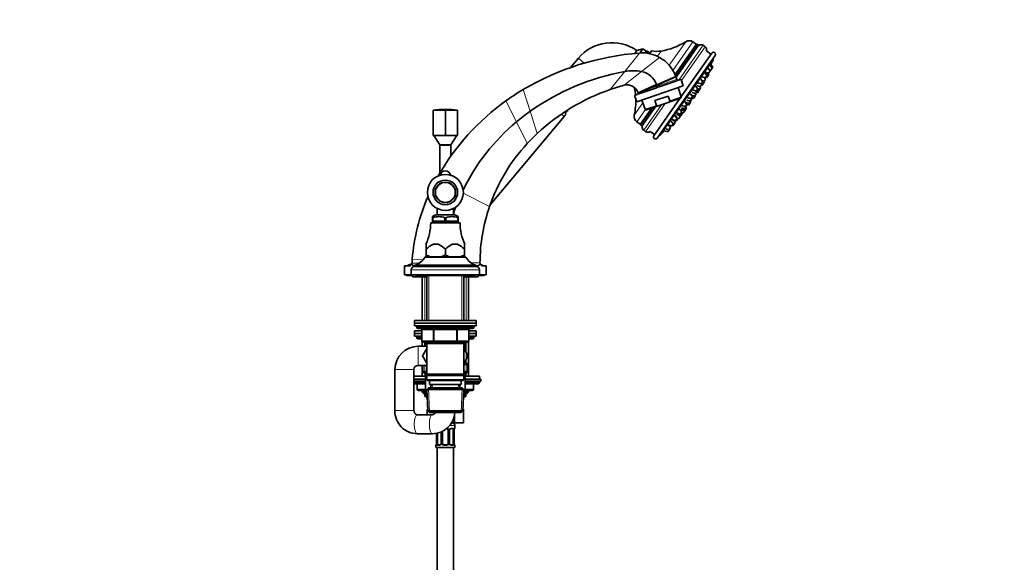
# Model space of a CAD drawing. Units: millimetres. Extents: x 0 to 2394, y 0 to 2721.
# Drawn here: x 1672 to 2394, y 1583 to 1981 of the extents above; entities that cross this region are included whole.
import ezdxf
from ezdxf import colors
from ezdxf.entities.mleader import LeaderData, LeaderLine
from ezdxf.math import Vec2, Vec3

# ---------------------------------------------------------------- set-up
doc = ezdxf.new("R2010")
doc.units = ezdxf.units.MM
doc.layers.add('DV4_Défaut', color=7, linetype='Continuous')
doc.layers.add('Défaut', color=7, linetype='Continuous')

# ---------------------------------------------------------------- blocks, each defined once
blk = doc.blocks.new('_DOT')
at = {"color": 0}
blk.add_line((0, 0), (-1, 0), dxfattribs=at)
at = {"color": 0, "const_width": 0.333}
blk.add_lwpolyline([(-0.1665, 0, 1), (0.1665, 0, 1)], format="xyb", close=True, dxfattribs=at)
blk = doc.blocks.new('SE3')
at = {"layer": 'DV4_Défaut', "color": 7, "linetype": 'Continuous', "lineweight": 18}
for p, q in [((2160.55, 1964.44), (2148.44, 1947.15)), ((2165.75, 1964.32), (2151.12, 1943.41)), ((2126.78, 1956.13), (2115.9, 1942.64)), ((2142.49, 1957.58), (2139.8, 1953.73)), ((2168.21, 1962.59), (2152.63, 1940.35)), ((2152.96, 1939.59), (2168.91, 1962.36)), ((2173.32, 1961.76), (2155.46, 1936.25)), ((2174.74, 1960.76), (2157.41, 1936)), ((2086.16, 1948.69), (2081.86, 1952.3)), ((2141.4, 1952.92), (2128.19, 1942.57)), ((2180.57, 1950.9), (2142.41, 1896.4)), ((2115.9, 1942.64), (2105.21, 1929.39)), ((2128.19, 1942.57), (2115.32, 1932.49)), ((2153.11, 1939.26), (2139.11, 1933.03)), ((2041.37, 1929.3), (2046.48, 1913.44)), ((2123.39, 1930.3), (2123.12, 1929.9)), ((2125.59, 1927.03), (2130.67, 1928.78)), ((2028.79, 1921.12), (2036.44, 1905.7)), ((2148.97, 1921.17), (2157.29, 1924.04)), ((2046.48, 1913.44), (2051.72, 1897.17)), ((2129.19, 1919.66), (2122.84, 1910.59)), ((2130.97, 1914.65), (2124.74, 1905.74)), ((2135.26, 1915.54), (2127.2, 1904.02)), ((2127.65, 1903.44), (2136.4, 1915.94)), ((2142.77, 1918.13), (2129.73, 1899.5)), ((2130.82, 1914.92), (2139.14, 1917.79)), ((2145.56, 1919.09), (2131.15, 1898.51)), ((2036.44, 1905.7), (2044.34, 1889.77)), ((2069.38, 1911.26), (2071.43, 1909.54)), ((1982.33, 1888.77), (1982.33, 1888.67)), ((1986.35, 1888.77), (1986.35, 1888.67)), ((1997.48, 1853.37), (2016.71, 1843.63)), ((1960.1, 1805.14), (1967.94, 1804.59)), ((1959.34, 1797.17), (2009.34, 1797.17)), ((1969.19, 1760.27), (1969.19, 1792.17)), ((1972.28, 1793.17), (1972.28, 1760.27)), ((1996.4, 1793.17), (1996.4, 1760.27)), ((1999.48, 1760.27), (1999.48, 1792.17)), ((2005.34, 1755.27), (1963.34, 1755.27)), ((1976.25, 1753.27), (1976.25, 1754.27)), ((1992.42, 1753.27), (1992.42, 1754.27)), ((1963.34, 1747.67), (1967.17, 1747.67)), ((1967.3, 1753.27), (1967.17, 1753.27)), ((1975.39, 1753.27), (1967.3, 1753.27)), ((1967.3, 1753.27), (1967.3, 1745.27)), ((1976.25, 1753.27), (1975.39, 1753.27)), ((1975.39, 1745.27), (1975.39, 1753.27)), ((1992.42, 1753.27), (1976.25, 1753.27)), ((1976.25, 1753.27), (1976.25, 1745.27)), ((1992.42, 1753.27), (1993.29, 1753.27)), ((1992.42, 1745.27), (1992.42, 1753.27)), ((2001.37, 1753.27), (1993.29, 1753.27)), ((1993.29, 1753.27), (1993.29, 1745.27)), ((2001.5, 1753.27), (2001.37, 1753.27)), ((2001.37, 1745.27), (2001.37, 1753.27)), ((2001.5, 1747.67), (2005.34, 1747.67)), ((1964.34, 1727.27), (1964.34, 1741.27)), ((1967.3, 1745.27), (1967.17, 1745.27)), ((1967.3, 1745.27), (1975.39, 1745.27)), ((1969.19, 1741.27), (1969.19, 1744.72)), ((1969.84, 1744.27), (1969.84, 1741.27)), ((1972.28, 1744.27), (1972.28, 1743.27)), ((1975.39, 1745.27), (1976.25, 1745.27)), ((1976.25, 1745.27), (1992.42, 1745.27)), ((1976.25, 1744.27), (1976.25, 1745.27)), ((1992.42, 1745.27), (1993.29, 1745.27)), ((1992.42, 1745.27), (1992.42, 1744.27)), ((1993.29, 1745.27), (2001.37, 1745.27)), ((1996.4, 1744.27), (1996.4, 1743.27)), ((1998.84, 1738.12), (1998.84, 1744.27)), ((1999.48, 1719.27), (1999.48, 1744.72)), ((2001.5, 1745.27), (2001.37, 1745.27)), ((1999.1, 1737.67), (1999.34, 1737.67)), ((1969.19, 1719.27), (1969.19, 1727.27)), ((2000.54, 1728.46), (1997.94, 1728.46)), ((2000.84, 1727.75), (1997.94, 1727.75)), ((1999.63, 1729.38), (1998.25, 1729.38)), ((1999.34, 1730.08), (1998.66, 1730.08)), ((1961.34, 1724.27), (1947.34, 1724.27)), ((1970.74, 1723.12), (1967.84, 1723.12)), ((1969.84, 1721.82), (1968.59, 1721.82)), ((2000.84, 1723.12), (1997.94, 1723.12)), ((1998.84, 1721.82), (2000.09, 1721.82)), ((1961.34, 1715.27), (1969.84, 1715.27)), ((1963.84, 1713.77), (1963.84, 1709.77)), ((1972.68, 1692.81), (1971.9, 1710.73)), ((1974.89, 1710.82), (1974.78, 1713.27)), ((1993.79, 1710.82), (1993.89, 1713.27)), ((1995.99, 1692.81), (1996.77, 1710.73)), ((1998.84, 1715.27), (2009.34, 1715.27)), ((2004.83, 1709.77), (2004.83, 1713.77)), ((1963.71, 1709.77), (1963.84, 1709.77)), ((1963.84, 1709.77), (1969.84, 1709.77)), ((1969.19, 1706.77), (1969.19, 1708.77)), ((1971.02, 1704.33), (1970.59, 1704.33)), ((1997.66, 1704.33), (1998.09, 1704.33)), ((1998.84, 1709.77), (2004.83, 1709.77)), ((1999.48, 1706.77), (1999.48, 1708.77)), ((2004.83, 1709.77), (2004.97, 1709.77)), ((1961.34, 1694.17), (1947.34, 1694.17)), ((1991.34, 1683.17), (1987.44, 1683.17)), ((1977.81, 1677.45), (1977.81, 1670.05)), ((1977.93, 1670.05), (1977.93, 1677.47)), ((1981.52, 1678.64), (1981.52, 1670.05)), ((1981.79, 1670.05), (1981.79, 1678.76)), ((1986.34, 1679.93), (1986.88, 1679.93)), ((1986.88, 1679.93), (1986.88, 1670.05)), ((1987.15, 1670.05), (1987.15, 1679.93)), ((1987.39, 1679.93), (1987.15, 1679.93)), ((1988.48, 1681.33), (1989.98, 1681.33)), ((1990.13, 1679.93), (1990.75, 1679.93)), ((1990.75, 1679.93), (1990.75, 1670.05)), ((1990.86, 1670.05), (1990.86, 1679.93)), ((1990.86, 1679.93), (1990.89, 1679.93)), ((1991.26, 1681.33), (1991.34, 1681.33)), ((1977.34, 1668.65), (1977.42, 1668.65)), ((1977.79, 1670.05), (1977.81, 1670.05)), ((1977.93, 1670.05), (1978.54, 1670.05)), ((1980.19, 1668.65), (1978.69, 1668.65)), ((1981.52, 1670.05), (1981.28, 1670.05)), ((1981.79, 1670.05), (1982.34, 1670.05)), ((1985.4, 1668.65), (1983.28, 1668.65)), ((1986.88, 1670.05), (1986.34, 1670.05)), ((1987.15, 1670.05), (1987.39, 1670.05)), ((1989.98, 1668.65), (1988.48, 1668.65)), ((1990.75, 1670.05), (1990.13, 1670.05)), ((1990.89, 1670.05), (1990.86, 1670.05)), ((1991.26, 1668.65), (1991.34, 1668.65))]:
    blk.add_line(p, q, dxfattribs=at)
at = {"layer": 'DV4_Défaut', "color": 7, "linetype": 'Continuous', "lineweight": 35}
for p, q in [((2168.21, 1962.59), (2165.75, 1964.32)), ((2123.21, 1955.78), (2124.73, 1957.94)), ((2129.19, 1959.09), (2124.73, 1957.94)), ((2127.14, 1956.17), (2129.19, 1959.09)), ((2131.65, 1957.37), (2129.19, 1959.09)), ((2130.81, 1956.17), (2131.65, 1957.37)), ((2131.65, 1957.37), (2130.81, 1956.17)), ((2132.34, 1957.49), (2131.34, 1956.06)), ((2132.34, 1957.49), (2131.65, 1957.37)), ((2134.39, 1956.06), (2132.34, 1957.49)), ((2135.54, 1957.69), (2134.14, 1955.7)), ((2170, 1962), (2153.45, 1938.36)), ((2179.61, 1956.13), (2157.24, 1924.18)), ((2174.74, 1960.76), (2173.32, 1961.76)), ((2179.04, 1955.31), (2175.7, 1957.65)), ((2081.86, 1952.3), (2076.09, 1945.42)), ((2182.07, 1954.41), (2139.63, 1893.79)), ((2174.89, 1942.09), (2177.34, 1941.29)), ((2176.93, 1939.6), (2175.34, 1941.64)), ((2178.49, 1942.93), (2176.9, 1944.96)), ((2177.34, 1941.29), (2178.49, 1942.93)), ((2177.87, 1943.72), (2178.82, 1943.4)), ((2179.97, 1945.04), (2178.38, 1947.07)), ((2178.82, 1943.4), (2179.97, 1945.04)), ((2180.48, 1945.76), (2178.91, 1947.76)), ((2179.97, 1945.04), (2180.48, 1945.76)), ((2153.32, 1938.68), (2139.28, 1932.55)), ((2141.09, 1931.3), (2154.04, 1935.76)), ((2153.11, 1939.26), (2153.32, 1938.68)), ((2153.32, 1938.68), (2153.97, 1936.8)), ((2153.97, 1936.8), (2153.97, 1936.79)), ((2155.24, 1936.17), (2157.12, 1936.82)), ((2158.75, 1932.09), (2157.12, 1936.82)), ((2173.02, 1935.12), (2171.43, 1937.15)), ((2171.87, 1933.48), (2173.02, 1935.12)), ((2172.38, 1935.93), (2173.99, 1935.41)), ((2172.52, 1938.71), (2174.98, 1937.91)), ((2173.61, 1933.95), (2172.87, 1934.9)), ((2173.61, 1933.95), (2174.39, 1935.07)), ((2173.99, 1935.41), (2175.14, 1937.04)), ((2174.39, 1935.07), (2174.06, 1935.5)), ((2175.14, 1937.04), (2174.29, 1938.13)), ((2176.12, 1939.55), (2174.53, 1941.58)), ((2174.98, 1937.91), (2176.12, 1939.55)), ((2175.16, 1938.17), (2175.79, 1937.97)), ((2175.79, 1937.97), (2176.93, 1939.6)), ((2177.55, 1940.49), (2176.78, 1941.47)), ((2176.93, 1939.6), (2177.55, 1940.49)), ((2124.71, 1920.37), (2158.75, 1932.09)), ((2139.11, 1933.03), (2125.6, 1927.02)), ((2126.21, 1926.18), (2138.57, 1930.43)), ((2139.28, 1932.55), (2130.68, 1928.78)), ((2139.28, 1932.55), (2139.52, 1931.84)), ((2139.52, 1931.83), (2139.52, 1931.84)), ((2141.09, 1931.3), (2139.78, 1931.07)), ((2157.29, 1924.04), (2154.97, 1930.79)), ((2165.23, 1927.2), (2167.68, 1926.4)), ((2165.78, 1929.08), (2168.23, 1928.28)), ((2167.68, 1926.4), (2168.83, 1928.03)), ((2169.38, 1929.91), (2167.79, 1931.95)), ((2168.23, 1928.28), (2169.38, 1929.91)), ((2168.28, 1927.25), (2169.1, 1926.98)), ((2168.83, 1928.03), (2168.43, 1928.55)), ((2168.75, 1932.22), (2171.2, 1931.42)), ((2169.1, 1926.98), (2170.25, 1928.62)), ((2169.11, 1929.54), (2170.25, 1929.16)), ((2169.42, 1934.28), (2171.87, 1933.48)), ((2170.25, 1928.62), (2169.67, 1929.35)), ((2170.25, 1929.16), (2171.4, 1930.8)), ((2170.25, 1928.62), (2171.34, 1930.19)), ((2171.4, 1930.8), (2170.82, 1931.55)), ((2171.34, 1930.19), (2171.15, 1930.43)), ((2171.2, 1931.42), (2172.35, 1933.06)), ((2172.35, 1933.06), (2171.94, 1933.58)), ((2171.95, 1932.48), (2172.46, 1932.32)), ((2172.46, 1932.32), (2173.61, 1933.95)), ((2124.98, 1925.75), (2123.08, 1925.1)), ((2123.08, 1925.1), (2124.71, 1920.37)), ((2126.21, 1926.18), (2125.47, 1926.12)), ((2128.49, 1921.68), (2130.82, 1914.92)), ((2156.26, 1922.77), (2137.17, 1895.52)), ((2147.78, 1924.62), (2137.96, 1921.23)), ((2139.14, 1917.79), (2137.96, 1921.23)), ((2146.14, 1919.29), (2156.76, 1922.95)), ((2148.97, 1921.17), (2147.78, 1924.62)), ((2161.41, 1918.53), (2159.81, 1920.56)), ((2160.81, 1919.98), (2163.27, 1919.18)), ((2161.33, 1921.63), (2163.78, 1920.83)), ((2161.82, 1923.43), (2164.28, 1922.63)), ((2163.27, 1919.18), (2164.41, 1920.82)), ((2163.78, 1920.83), (2164.93, 1922.47)), ((2165.42, 1924.27), (2163.83, 1926.3)), ((2164.41, 1920.82), (2164.08, 1921.25)), ((2164.28, 1922.63), (2165.42, 1924.27)), ((2164.93, 1922.47), (2164.53, 1922.98)), ((2164.62, 1925.3), (2167, 1924.52)), ((2164.79, 1923.36), (2166.23, 1922.89)), ((2166.23, 1922.89), (2167.38, 1924.53)), ((2167, 1924.52), (2168.15, 1926.15)), ((2167.38, 1924.53), (2167.18, 1924.77)), ((2168.15, 1926.15), (2167.81, 1926.58)), ((1975.34, 1914.16), (1975.34, 1914.31)), ((1975.34, 1914.16), (1975.34, 1895.77)), ((1984.34, 1914.16), (1984.34, 1895.77)), ((1993.34, 1914.16), (1993.34, 1914.31)), ((1993.34, 1914.16), (1993.34, 1895.77)), ((2073.27, 1913.82), (2073.92, 1913.27)), ((2138.17, 1916.55), (2128.37, 1902.54)), ((2131.91, 1914.39), (2142.53, 1918.05)), ((2142.53, 1918.05), (2146.14, 1919.29)), ((2157.58, 1913.06), (2155.98, 1915.09)), ((2156.43, 1911.42), (2157.58, 1913.06)), ((2157.24, 1914.88), (2159.69, 1914.08)), ((2157.36, 1914.53), (2159.82, 1913.73)), ((2157.43, 1916.06), (2159.89, 1915.26)), ((2157.81, 1917.69), (2160.26, 1916.89)), ((2158.72, 1912.16), (2159.82, 1913.73)), ((2159.69, 1914.08), (2160.84, 1915.72)), ((2159.82, 1913.73), (2160.96, 1915.37)), ((2159.89, 1915.26), (2161.03, 1916.9)), ((2160.26, 1916.89), (2161.41, 1918.53)), ((2160.84, 1915.72), (2160.51, 1916.14)), ((2161.03, 1916.9), (2160.63, 1917.41)), ((2160.96, 1915.37), (2160.77, 1915.62)), ((2161.24, 1918.3), (2162.69, 1917.82)), ((2162.69, 1917.82), (2163.83, 1919.46)), ((2163.83, 1919.46), (2163.64, 1919.71)), ((2017.18, 1844.88), (2071.43, 1909.54)), ((2124.74, 1905.74), (2127.2, 1904.02)), ((2151.42, 1904.27), (2149.83, 1906.3)), ((2150.58, 1907.37), (2153.03, 1906.57)), ((2151.12, 1907.05), (2153.58, 1906.25)), ((2152.93, 1905.33), (2151.74, 1906.85)), ((2154.18, 1908.21), (2152.59, 1910.24)), ((2153.03, 1906.57), (2154.18, 1908.21)), ((2154.72, 1907.89), (2153.13, 1909.92)), ((2153.58, 1906.25), (2154.72, 1907.89)), ((2153.91, 1911.04), (2156.37, 1910.23)), ((2153.98, 1912.22), (2156.43, 1911.42)), ((2154.47, 1908.2), (2155.37, 1907.91)), ((2155.37, 1907.91), (2156.52, 1909.55)), ((2156.52, 1909.55), (2155.85, 1910.4)), ((2156.37, 1910.23), (2157.51, 1911.87)), ((2156.39, 1910.26), (2156.9, 1910.09)), ((2156.9, 1910.09), (2158.05, 1911.73)), ((2157.51, 1911.87), (2157.11, 1912.39)), ((2158.05, 1911.73), (2157.31, 1912.67)), ((2157.36, 1912.61), (2158.72, 1912.16)), ((2129.73, 1899.5), (2131.15, 1898.51)), ((2134.4, 1898.67), (2137.74, 1896.33)), ((2144.88, 1899.24), (2147.34, 1898.43)), ((2145.88, 1900.66), (2148.34, 1899.86)), ((2147.34, 1898.43), (2148.34, 1899.86)), ((2147.82, 1903.43), (2150.28, 1902.63)), ((2149.48, 1901.5), (2148.02, 1903.37)), ((2148.34, 1899.86), (2149.48, 1901.5)), ((2150.28, 1902.63), (2151.42, 1904.27)), ((2150.54, 1903.01), (2151.17, 1902.81)), ((2151.16, 1903.89), (2151.78, 1903.69)), ((2151.17, 1902.81), (2151.78, 1903.69)), ((2151.78, 1903.69), (2152.93, 1905.33)), ((1984.34, 1895.77), (1975.34, 1895.77)), ((1975.84, 1895.77), (1980.34, 1888.77)), ((1993.34, 1895.77), (1984.34, 1895.77)), ((1988.34, 1888.77), (1992.84, 1895.77)), ((1988.34, 1888.77), (1980.34, 1888.77)), ((1980.41, 1888.67), (1988.26, 1888.67)), ((1980.41, 1888.67), (1980.41, 1868.23)), ((1981.84, 1888.77), (1981.84, 1888.67)), ((1986.84, 1888.67), (1986.84, 1888.77)), ((1988.26, 1880.41), (1988.26, 1888.67)), ((1978.34, 1842.26), (1978.34, 1837.62)), ((1990.34, 1837.62), (1990.34, 1842.26)), ((1974.84, 1835.47), (1974.84, 1836.28)), ((1975.15, 1835.47), (1974.84, 1835.47)), ((1974.84, 1835.47), (1974.84, 1832.97)), ((1975.23, 1835.47), (1975.15, 1835.47)), ((1975.23, 1832.97), (1975.23, 1835.47)), ((1977.68, 1837.62), (1990.99, 1837.62)), ((1984.02, 1835.47), (1983.94, 1835.47)), ((1983.94, 1835.47), (1983.94, 1832.97)), ((1984.65, 1835.47), (1984.02, 1835.47)), ((1984.65, 1835.47), (1984.73, 1835.47)), ((1984.73, 1835.47), (1984.73, 1832.97)), ((1993.44, 1835.47), (1993.52, 1835.47)), ((1993.44, 1832.97), (1993.44, 1835.47)), ((1993.84, 1835.47), (1993.52, 1835.47)), ((1993.84, 1836.28), (1993.84, 1835.47)), ((1993.84, 1832.97), (1993.84, 1835.47)), ((1973.59, 1831.77), (1995.09, 1831.77)), ((1975.23, 1832.97), (1974.84, 1832.97)), ((1974.94, 1832.97), (1974.94, 1831.77)), ((1983.94, 1832.97), (1975.23, 1832.97)), ((1984.73, 1832.97), (1983.94, 1832.97)), ((1984.73, 1832.97), (1993.44, 1832.97)), ((1993.84, 1832.97), (1993.44, 1832.97)), ((1993.74, 1831.77), (1993.74, 1832.97)), ((1970.34, 1815.97), (1970.1, 1815.97)), ((1970.34, 1812.32), (1970.34, 1815.97)), ((1970.34, 1808.27), (1970.34, 1812.32)), ((1970.34, 1812.32), (1970.34, 1812.32)), ((1970.34, 1808.27), (1970.34, 1812.32)), ((1979.57, 1815.97), (1975.1, 1815.97)), ((1984.34, 1812.32), (1984.34, 1812.32)), ((1984.34, 1808.27), (1984.34, 1812.32)), ((1984.34, 1812.32), (1984.34, 1808.27)), ((1993.57, 1815.97), (1989.1, 1815.97)), ((1998.34, 1815.97), (1998.57, 1815.97)), ((1998.34, 1812.32), (1998.34, 1815.97)), ((1998.34, 1812.32), (1998.34, 1808.27)), ((1998.34, 1812.32), (1998.34, 1812.32)), ((1998.34, 1808.27), (1998.34, 1812.32)), ((1959.9, 1802.26), (1960.1, 1805.14)), ((1969.34, 1806.67), (1999.34, 1806.67)), ((1970.34, 1806.77), (1970.34, 1808.27)), ((1970.34, 1808.27), (1970.34, 1808.27)), ((1973.56, 1806.77), (1970.34, 1806.77)), ((1972.34, 1806.77), (1972.34, 1806.67)), ((1981.12, 1806.77), (1973.56, 1806.77)), ((1987.56, 1806.77), (1981.12, 1806.77)), ((1984.34, 1808.27), (1984.34, 1808.27)), ((1995.12, 1806.77), (1987.56, 1806.77)), ((1998.34, 1806.77), (1995.12, 1806.77)), ((1996.34, 1806.67), (1996.34, 1806.77)), ((1998.34, 1808.27), (1998.34, 1808.27)), ((1998.34, 1806.77), (1998.34, 1808.27)), ((1954.34, 1800.17), (1957.7, 1800.17)), ((1954.34, 1800.17), (1954.34, 1793.67)), ((1959, 1800.67), (1956.84, 1800.67)), ((1956.84, 1800.67), (1956.84, 1800.17)), ((1959.9, 1802.23), (1959.9, 1802.26)), ((1961.84, 1800.67), (2006.84, 1800.67)), ((1961.84, 1800.67), (1961.84, 1799.67)), ((1961.84, 1799.67), (2006.84, 1799.67)), ((2006.84, 1799.67), (2006.84, 1800.67)), ((2009.72, 1802.31), (2009.72, 1802.38)), ((2011.84, 1800.67), (2010.63, 1800.67)), ((2011.84, 1800.18), (2011.84, 1800.67)), ((2014.34, 1800.17), (2011.92, 1800.17)), ((2014.34, 1793.67), (2014.34, 1800.17)), ((1954.34, 1793.67), (1959.34, 1793.67)), ((1955.84, 1793.67), (1955.84, 1793.17)), ((1960.34, 1793.17), (1955.84, 1793.17)), ((1959.34, 1797.17), (1959.34, 1793.67)), ((1959.34, 1793.67), (2009.34, 1793.67)), ((1960.34, 1793.67), (1960.34, 1792.17)), ((1960.34, 1792.17), (1970.74, 1792.17)), ((1962.34, 1793.67), (1962.34, 1793.17)), ((1962.34, 1793.17), (2006.34, 1793.17)), ((1967.34, 1792.17), (1967.34, 1760.27)), ((1970.74, 1793.17), (1970.74, 1760.27)), ((1997.94, 1760.27), (1997.94, 1793.17)), ((1997.94, 1792.17), (2008.34, 1792.17)), ((2001.34, 1760.27), (2001.34, 1792.17)), ((2006.34, 1793.17), (2006.34, 1793.67)), ((2008.34, 1792.17), (2008.34, 1793.67)), ((2012.84, 1793.17), (2008.34, 1793.17)), ((2009.34, 1793.67), (2009.34, 1797.17)), ((2009.34, 1793.67), (2014.34, 1793.67)), ((2012.84, 1793.17), (2012.84, 1793.67)), ((1961.84, 1760.27), (2006.84, 1760.27)), ((1961.84, 1760.27), (1961.84, 1758.27)), ((1961.84, 1758.27), (2006.84, 1758.27)), ((1961.84, 1758.27), (2006.84, 1758.27)), ((1961.84, 1758.27), (1961.84, 1756.27)), ((1961.84, 1756.27), (2006.84, 1756.27)), ((1963.34, 1756.27), (1963.34, 1755.27)), ((1964.34, 1754.27), (2004.34, 1754.27)), ((2005.34, 1755.27), (2005.34, 1756.27)), ((2006.84, 1758.27), (2006.84, 1760.27)), ((2006.84, 1756.27), (2006.84, 1758.27)), ((1961.84, 1752.67), (1967.17, 1752.67)), ((1961.84, 1752.67), (1961.84, 1750.67)), ((1961.84, 1750.67), (1967.17, 1750.67)), ((1961.84, 1750.67), (1961.84, 1748.67)), ((1961.84, 1750.67), (1967.17, 1750.67)), ((1961.84, 1748.67), (1967.17, 1748.67)), ((1963.34, 1748.67), (1963.34, 1747.67)), ((1967.17, 1753.27), (1967.17, 1745.27)), ((2001.5, 1745.27), (2001.5, 1753.27)), ((2001.5, 1752.67), (2006.84, 1752.67)), ((2001.5, 1750.67), (2006.84, 1750.67)), ((2001.5, 1750.67), (2006.84, 1750.67)), ((2001.5, 1748.67), (2006.84, 1748.67)), ((2005.34, 1747.67), (2005.34, 1748.67)), ((2006.84, 1750.67), (2006.84, 1752.67)), ((2006.84, 1748.67), (2006.84, 1750.67)), ((1967.17, 1746.67), (1964.34, 1746.67)), ((1970.74, 1741.27), (1964.34, 1741.27)), ((1967.34, 1744.72), (1967.34, 1741.27)), ((1970.74, 1739.71), (1967.59, 1734.27)), ((1976.25, 1744.27), (1968.17, 1744.27)), ((1969.34, 1741.27), (1969.34, 1744.27)), ((1970.74, 1744.27), (1970.74, 1743.27)), ((1970.74, 1743.27), (1970.74, 1720.77)), ((1970.74, 1743.27), (1997.94, 1743.27)), ((1992.42, 1744.27), (1976.25, 1744.27)), ((2000.5, 1744.27), (1992.42, 1744.27)), ((1997.94, 1743.27), (1997.94, 1744.27)), ((1997.94, 1720.77), (1997.94, 1743.27)), ((2001.06, 1734.23), (1997.94, 1739.7)), ((1999.34, 1744.27), (1999.34, 1737.67)), ((2001.34, 1719.27), (2001.34, 1744.72)), ((2004.34, 1746.67), (2001.5, 1746.67)), ((1967.59, 1734.27), (1970.74, 1728.82)), ((1997.94, 1728.82), (2001.06, 1734.23)), ((1964.34, 1727.27), (1970.74, 1727.27)), ((1967.34, 1727.27), (1967.34, 1719.27)), ((1967.84, 1727.27), (1967.84, 1723.12)), ((1999.34, 1730.08), (1999.34, 1731.25)), ((2000.54, 1728.46), (1999.63, 1729.38)), ((2000.84, 1723.12), (2000.84, 1727.75)), ((1947.34, 1724.27), (1947.34, 1694.17)), ((1961.34, 1694.17), (1961.34, 1724.27)), ((1961.34, 1719.27), (1969.84, 1719.27)), ((1968.59, 1721.82), (1969.84, 1721.1)), ((1969.84, 1722.54), (1970.74, 1723.06)), ((1969.84, 1705.76), (1969.84, 1722.54)), ((1997.94, 1720.77), (1970.74, 1720.77)), ((1970.74, 1720.77), (1971.24, 1720.27)), ((1971.24, 1720.27), (1970.74, 1719.77)), ((1970.74, 1719.77), (1997.94, 1719.77)), ((1970.74, 1719.77), (1970.74, 1716.77)), ((1971.24, 1720.27), (1997.44, 1720.27)), ((1997.44, 1720.27), (1997.94, 1720.77)), ((1997.94, 1719.77), (1997.44, 1720.27)), ((1997.94, 1723.06), (1998.84, 1722.54)), ((1997.94, 1716.77), (1997.94, 1719.77)), ((1998.84, 1722.54), (1998.84, 1705.8)), ((1998.84, 1721.1), (2000.09, 1721.82)), ((1998.84, 1719.27), (2009.34, 1719.27)), ((2009.34, 1717.27), (2009.34, 1719.27)), ((1969.84, 1717.27), (1961.34, 1717.27)), ((1969.84, 1715.77), (1961.34, 1715.77)), ((1961.34, 1714.62), (1969.84, 1714.62)), ((1961.34, 1713.77), (1969.84, 1713.77)), ((1963.71, 1713.77), (1963.71, 1709.77)), ((1997.94, 1716.77), (1970.74, 1716.77)), ((1970.74, 1716.77), (1971.24, 1716.27)), ((1971.94, 1710.77), (1970.79, 1709.57)), ((1971.24, 1716.27), (1997.44, 1716.27)), ((1996.74, 1710.77), (1971.94, 1710.77)), ((1972.84, 1716.27), (1972.84, 1713.27)), ((1972.84, 1713.27), (1995.84, 1713.27)), ((1973.62, 1713.27), (1973.73, 1710.77)), ((1994.95, 1710.77), (1995.06, 1713.27)), ((1995.84, 1713.27), (1995.84, 1716.27)), ((1997.88, 1709.57), (1996.74, 1710.77)), ((1997.44, 1716.27), (1997.94, 1716.77)), ((2010.34, 1717.27), (1998.84, 1717.27)), ((2010.34, 1715.77), (1998.84, 1715.77)), ((1998.84, 1714.62), (2009.34, 1714.62)), ((1998.84, 1713.77), (2008.49, 1713.77)), ((2004.97, 1709.77), (2004.97, 1713.77)), ((2008.49, 1713.77), (2009.34, 1714.62)), ((2009.34, 1714.62), (2009.34, 1715.27)), ((2010.34, 1715.77), (2010.34, 1717.27)), ((1969.84, 1708.77), (1964.71, 1708.77)), ((1967.34, 1708.77), (1967.34, 1707.68)), ((1969.84, 1707.68), (1967.34, 1707.68)), ((1967.34, 1707.68), (1968.24, 1706.77)), ((1969.84, 1706.77), (1968.24, 1706.77)), ((1969.34, 1706.77), (1969.34, 1704.57)), ((1970.59, 1704.57), (1969.34, 1704.57)), ((1970.98, 1705.1), (1969.84, 1705.76)), ((1970.59, 1705.33), (1970.59, 1704.33)), ((1970.79, 1709.57), (1997.88, 1709.57)), ((1970.79, 1709.57), (1971.47, 1693.97)), ((1997.2, 1693.97), (1997.88, 1709.57)), ((1998.84, 1705.8), (1997.69, 1705.14)), ((1998.09, 1705.33), (1998.84, 1705.76)), ((1998.09, 1704.33), (1998.09, 1705.36)), ((1999.34, 1704.57), (1998.09, 1704.57)), ((2003.97, 1708.77), (1998.84, 1708.77)), ((2001.34, 1707.68), (1998.84, 1707.68)), ((2000.43, 1706.77), (1998.84, 1706.77)), ((1998.84, 1705.76), (1998.84, 1705.8)), ((1999.34, 1704.57), (1999.34, 1706.77)), ((2000.43, 1706.77), (2001.34, 1707.68)), ((2001.34, 1707.68), (2001.34, 1708.77)), ((1974.88, 1691.17), (1963.79, 1691.17)), ((1971.06, 1695.17), (1971.06, 1691.17)), ((1971.06, 1695.17), (1971.42, 1695.17)), ((1997.2, 1693.97), (1971.47, 1693.97)), ((1971.47, 1693.97), (1972.72, 1692.77)), ((1972.72, 1692.77), (1995.95, 1692.77)), ((1990.98, 1690.67), (1990.98, 1685.17)), ((1995.95, 1692.77), (1997.2, 1693.97)), ((1997.26, 1695.17), (1997.62, 1695.17)), ((1997.62, 1695.17), (1997.62, 1685.17)), ((1988.82, 1685.17), (1990.98, 1685.17)), ((1990.34, 1684.9), (1990.34, 1685.17)), ((1990.98, 1685.17), (1997.62, 1685.17)), ((1991.34, 1681.33), (1991.34, 1683.17)), ((1963.79, 1677.17), (1974.88, 1677.17)), ((1977.79, 1677.44), (1977.79, 1670.05)), ((1978.54, 1670.05), (1978.54, 1677.62)), ((1981.28, 1678.53), (1981.28, 1670.05)), ((1982.34, 1670.05), (1982.34, 1679.01)), ((1986.34, 1679.93), (1986.34, 1670.05)), ((1987.39, 1670.05), (1987.39, 1679.93)), ((1989.66, 1680.93), (1988.24, 1680.93)), ((1990.13, 1679.93), (1990.13, 1670.05)), ((1990.89, 1679.93), (1990.89, 1680.12)), ((1990.89, 1670.05), (1990.89, 1679.93)), ((1977.34, 1668.65), (1977.34, 1667.17)), ((1977.78, 1670.05), (1977.78, 1669.86)), ((1979.02, 1669.05), (1980.43, 1669.05)), ((1983.34, 1669.05), (1985.34, 1669.05)), ((1988.24, 1669.05), (1989.66, 1669.05)), ((1990.95, 1669.45), (1990.93, 1669.52)), ((1991.34, 1667.17), (1991.34, 1668.65)), ((1991.34, 1667.17), (1977.34, 1667.17)), ((1978.34, 1667.17), (1978.34, 1467.17)), ((1990.34, 1467.17), (1990.34, 1667.17))]:
    blk.add_line(p, q, dxfattribs=at)
for radius in [13.2, 9, 7.5]:
    blk.add_circle((1984.34, 1854.02), radius, dxfattribs=at)
at = {"layer": 'DV4_Défaut', "color": 7, "linetype": 'Continuous', "lineweight": 18}
for radius in [9.2, 7.06]:
    blk.add_circle((1984.34, 1854.02), radius, dxfattribs=at)
at = {"layer": 'DV4_Défaut', "color": 7, "linetype": 'Continuous', "lineweight": 35}
for centre, radius, start, end in [((2106.37, 1931.73), 32, 55, 140), ((2134.66, 2005.36), 48.42, 279.30468, 302.3138), ((2163.06, 1960.47), 4.7, 55, 122.3138), ((2141.76, 1759.14), 197.56, 94.34807, 120.53961), ((2128.72, 1930.09), 26.12, 60.95909, 94.25447), ((2139.34, 1976.8), 19.48, 258.73715, 279.30468), ((2168.95, 1963.65), 1.29, 235, 268.42291), ((2168.85, 1960.36), 2, 55, 88.42291), ((2168.52, 1960.66), 2, 31.3522, 42.30235), ((2171.82, 1959.62), 2.62, 55, 127.39112), ((2173.23, 1958.6), 2.65, 339.13714, 55), ((2180.84, 1955.27), 1.5, 325, 145), ((2128.75, 1930.22), 25.99, 20.34644, 60.86952), ((1958.03, 2066.12), 250.6, 331.81479, 332.62815), ((2178.79, 1951.82), 2, 332.62815, 18.1301), ((2146.79, 1772.1), 173.31, 100.26664, 125.36399), ((2121.87, 1909.87), 33.31, 79.05323, 100.32451), ((2125.25, 1928.18), 14.69, 19.29878, 78.44955), ((2154.91, 1937.12), 1, 199.00177, 253.0757), ((2153.69, 1936.89), 1.18, 287.04527, 321.98653), ((2154.91, 1937.12), 1, 253.07581, 289), ((2129.13, 1780.58), 172.68, 120.54327, 125.52336), ((2154.06, 1787.79), 149.79, 109.03146, 133.09599), ((2154.08, 1787.83), 149.75, 104.99826, 109.04429), ((2117.53, 1924.25), 8.53, 18.99966, 104.99382), ((2103.98, 1926.29), 19.48, 10.69532, 13.85073), ((2075.54, 1920.92), 48.42, 5.22969, 10.69532), ((2137.37, 1934.19), 3.94, 287.84257, 307.82763), ((2056.99, 1903.33), 87.32, 18.5219, 19.04833), ((2129.22, 1780.38), 172.89, 125.51135, 150.28917), ((2075.54, 1920.92), 48.42, 347.6862, 2.05628), ((2124.65, 1926.7), 1, 289, 325.0896), ((2124.65, 1926.7), 1, 325.0896, 19), ((2156.48, 1923.76), 0.86, 289, 19), ((2157.98, 1926.11), 7.48, 333.5818, 338.05816), ((1984.34, 1825.5), 89.27, 84.21375, 95.78625), ((2138.8, 1783.26), 159.59, 125.34346, 129.89603), ((2066.84, 1913.4), 6, 320, 1.74145), ((2087.44, 1914.83), 13.61, 182.23591, 186.55078), ((2131.63, 1915.2), 0.86, 199, 289), ((2133.94, 1789.13), 151.97, 129.90984, 154.03819), ((2127.43, 1909.59), 4.7, 167.6862, 235), ((2126.46, 1902.97), 1.29, 21.57709, 55), ((2129.51, 1904.18), 2, 201.57709, 235), ((2129.13, 1904.39), 2, 247.69765, 258.6478), ((2131.23, 1901.65), 2.62, 162.60888, 235), ((2132.67, 1900.68), 2.65, 235, 310.86286), ((1958.03, 2066.12), 250.6, 317.37185, 318.23795), ((1958.03, 2066.12), 250.6, 319.39607, 319.4568), ((2153.81, 1787.99), 149.48, 133.07938, 137.08703), ((2138.4, 1894.65), 1.5, 145, 325), ((2140.94, 1897.76), 2, 271.8699, 317.37185), ((2139.33, 1801.53), 129.65, 137.11446, 161.05478), ((1984.34, 1865.77), 4, 12.15947, 167.84053), ((2105.77, 1793.23), 146.15, 156.76485, 175.32773), ((2120.16, 1795.66), 136.72, 159.54551, 161.76032), ((2139.5, 1801.6), 129.78, 161.10532, 179.65446), ((1984.78, 1818.92), 20, 110.78331, 119.80415), ((1979.59, 1823.68), 12.6, 69.39241, 110.60759), ((1989.09, 1823.68), 12.6, 69.39241, 110.60759), ((1983.9, 1818.92), 20, 60.19423, 69.21669), ((1935.59, 1831.87), 38, 335.26771, 359.85163), ((2033.09, 1831.87), 38, 180.14837, 204.73229), ((1983.51, 1800.06), 17.99, 117.86081, 137.07291), ((1971.17, 1800.07), 17.98, 42.92397, 62.1423), ((1997.51, 1800.06), 17.99, 117.86081, 137.07291), ((1985.17, 1800.07), 17.98, 42.92397, 62.1423), ((1958.72, 1812.26), 12, 285.06942, 332.25019), ((1979.75, 1824.27), 18.56, 239.51849, 250.4917), ((1974.92, 1824.27), 18.57, 289.50892, 300.48089), ((1993.75, 1824.26), 18.56, 239.51587, 250.49432), ((1988.99, 1824.12), 18.4, 289.46027, 300.52953), ((2009.96, 1812.26), 12, 207.74981, 254.93058), ((1954.01, 1812.33), 12, 283.64362, 299.26878), ((1957.7, 1802.37), 2.2, 270, 331.65437), ((1961.84, 1797.17), 2.5, 90, 180), ((1957.7, 1802.37), 2.2, 331.65304, 356.46267), ((2006.84, 1797.17), 2.5, 0, 90), ((2011.92, 1802.37), 2.2, 181.52181, 195.33196), ((2011.92, 1802.37), 2.2, 195.33744, 270), ((2014.67, 1812.33), 12, 246.78434, 256.35638), ((1964.34, 1755.27), 1, 180, 270), ((1966.17, 1753.27), 1, 0, 90), ((2002.5, 1753.27), 1, 90, 180), ((2004.34, 1755.27), 1, 270, 0), ((1964.34, 1747.67), 1, 180, 270), ((2004.34, 1747.67), 1, 270, 0), ((1964.34, 1724.27), 17, 90, 180), ((1968.17, 1745.27), 1, 180, 270), ((2000.5, 1745.27), 1, 270, 0), ((1998.34, 1737.67), 1, 340.96078, 0), ((1964.34, 1724.27), 3, 90, 180), ((2000.34, 1730.08), 1, 180, 225), ((1999.84, 1727.75), 1, 0, 45), ((1969.34, 1723.12), 1.5, 180, 240), ((1999.34, 1723.12), 1.5, 300, 0), ((2008.84, 1715.27), 0.5, 0, 90), ((1964.71, 1709.77), 1, 180, 270), ((1972.09, 1704.33), 1.5, 180, 227.10065), ((1996.59, 1704.33), 1.5, 312.89935, 0), ((2003.97, 1709.77), 1, 270, 0), ((1964.07, 1693.9), 16.73, 179.07005, 269.07406), ((1974.61, 1693.9), 16.73, 270.93457, 356.11791), ((1989.34, 1683.17), 2, 0, 90), ((1985.34, 1679.93), 1, 25.58331, 90), ((1985.34, 1679.93), 1, 0, 25.58331), ((1988.14, 1680), 0.738, 150.86452, 185.81668), ((1992.83, 1680.07), 1.93, 168.49447, 178.6512), ((1990.94, 1681.33), 0.4, 304.43502, 0), ((1977.74, 1668.65), 0.4, 124.43502, 180), ((1975.85, 1669.9), 1.93, 348.49385, 358.65336), ((1980.54, 1669.98), 0.737, 330.86346, 5.81555), ((1983.34, 1670.05), 1, 180, 205.58331), ((1983.34, 1670.05), 1, 205.58331, 270), ((1985.34, 1670.05), 1, 270, 334.41669), ((1985.34, 1670.05), 1, 334.41669, 0), ((1988.02, 1669.96), 0.626, 171.37444, 212.6121), ((1992.19, 1669.96), 1.3, 175.83159, 188.93244), ((1992.56, 1669.83), 1.66, 182.60102, 190.7896), ((1990.94, 1668.65), 0.4, 0, 58.3373)]:
    blk.add_arc(centre, radius, start, end, dxfattribs=at)
at = {"layer": 'DV4_Défaut', "color": 7, "linetype": 'Continuous', "lineweight": 18}
for centre, radius, start, end in [((2640.4, 463.94), 1550.99, 108.84073, 109.18649), ((1985.42, 1679.83), 1.49, 27.87474, 82.92784), ((1985.54, 1679.93), 1.34, 359.81699, 26.65046), ((1988.53, 1679.93), 1.38, 154.07993, 180.11992), ((1988.54, 1679.94), 1.39, 92.67478, 154.85299), ((1987.97, 1679.94), 2.78, 359.62801, 12.1955), ((1994.21, 1679.93), 3.35, 169.73036, 180.12837), ((1974.47, 1670.04), 3.35, 349.73036, 0.12837), ((1980.7, 1670.03), 2.78, 179.62801, 192.1955), ((1980.13, 1670.03), 1.39, 272.67478, 334.85299), ((1980.15, 1670.05), 1.38, 334.07993, 0.11992), ((1983.13, 1670.05), 1.34, 179.81699, 206.65046), ((1983.26, 1670.14), 1.49, 207.87474, 270.70966), ((1985.42, 1670.14), 1.49, 269.29048, 332.12511), ((1985.54, 1670.05), 1.34, 333.35107, 0.18148), ((1988.53, 1670.05), 1.38, 179.87906, 205.92109), ((1988.54, 1670.03), 1.39, 205.1473, 267.32493), ((1987.97, 1670.03), 2.78, 347.80779, 0.3687), ((1994.21, 1670.04), 3.35, 179.87048, 190.27079)]:
    blk.add_arc(centre, radius, start, end, dxfattribs=at)
at = {"layer": 'DV4_Défaut', "color": 7, "linetype": 'Continuous', "lineweight": 35}
for centre, major_axis, ratio, start_param, end_param in [((2110.99, 1922.05), (16.56, 25.64), 0.970005, 5.626235, 5.64345), ((1979.84, 1825.5), (0, -88.82), 0.866025, 3.083054, 3.200131), ((1988.84, 1825.5), (0, -88.82), 0.866025, 3.083054, 3.200131), ((1989.43, 1679.93), (0, 1), 0.707107, 5.158902, 6.283185), ((1989.43, 1679.93), (0, 1), 0.707107, 4.712389, 5.158902), ((1979.25, 1670.05), (0, -1), 0.707107, 4.712389, 5.158902), ((1979.25, 1670.05), (0, -1), 0.707107, 5.158902, 6.283185), ((1989.43, 1670.05), (0, 1), 0.707107, 3.141593, 4.265876), ((1989.43, 1670.05), (0, -1), 0.707107, 1.124283, 1.570796)]:
    blk.add_ellipse(centre, major_axis=major_axis, ratio=ratio, start_param=start_param, end_param=end_param, dxfattribs=at)
at = {"layer": 'DV4_Défaut', "color": 7, "linetype": 'Continuous', "lineweight": 18}
for centre, major_axis, ratio, start_param, end_param in [((1966.44, 1753.27), (0, 1), 0.866025, 4.712389, 6.283185), ((1974.52, 1753.27), (0, 1), 0.866025, 4.712389, 6.283185), ((1994.15, 1753.27), (0, -1), 0.866025, 3.141593, 4.712389), ((2002.23, 1753.27), (0, -1), 0.866025, 3.141593, 4.712389), ((1968.17, 1745.27), (0, -1), 0.866025, 4.712389, 6.283185), ((1976.25, 1745.27), (0, -1), 0.866025, 4.712389, 6.283185), ((1992.42, 1745.27), (0, 1), 0.866025, 3.141593, 4.712389), ((2000.5, 1745.27), (0, 1), 0.866025, 3.141593, 4.712389), ((1964.71, 1709.77), (0, 1), 0.866025, 1.570796, 3.141593), ((2003.97, 1709.77), (0, -1), 0.866025, 0, 1.570796), ((1963.79, 1684.17), (0, -7), 0.324727, 3.141593, 6.283185), ((1974.88, 1684.17), (0, -7), 0.324727, 3.142268, 6.282935), ((1985.34, 1681.33), (0, -0.4), 0.151515, 0, 0.959059), ((1986.6, 1680.53), (-0.361, -0.173), 0.155676, 0, 1.885177), ((1987.12, 1680.53), (-0.363, 0.168), 0.191543, 3.129729, 4.319431), ((1988.24, 1681.33), (0, -0.4), 0.591806, 0, 1.570796), ((1989.66, 1681.33), (0, -0.4), 0.806081, 0, 1.570796), ((1990.32, 1680.53), (-0.391, -0.084), 0.411702, 0.775179, 2.660356), ((1990.54, 1680.53), (-0.394, 0.069), 0.426558, 3.118706, 3.530367), ((1990.86, 1681.33), (0, -0.4), 0.988455, 0.670098, 1.570796), ((1977.81, 1668.65), (0, -0.4), 0.988455, 3.84345, 4.712389), ((1978.14, 1669.45), (0.394, -0.069), 0.426558, 3.119368, 3.530367), ((1978.35, 1669.45), (-0.391, -0.084), 0.411702, 3.916772, 5.801948), ((1979.02, 1668.65), (0, -0.4), 0.806081, 3.141593, 4.712389), ((1980.43, 1668.65), (0, -0.4), 0.591806, 3.141593, 4.712389), ((1981.55, 1669.45), (0.363, -0.168), 0.191543, 3.122977, 4.319431), ((1982.07, 1669.45), (-0.361, -0.173), 0.155676, 3.141593, 5.026769), ((1983.34, 1668.65), (0, -0.4), 0.151515, 3.141593, 4.712389), ((1985.34, 1668.65), (0, -0.4), 0.151515, 1.570796, 3.141593), ((1986.6, 1669.45), (0.361, -0.173), 0.155676, 1.256416, 3.141593), ((1987.12, 1669.45), (-0.363, -0.168), 0.191543, 1.963754, 3.159477), ((1988.24, 1668.65), (0, -0.4), 0.591806, 1.570796, 3.141593), ((1989.66, 1668.65), (0, -0.4), 0.806081, 1.570796, 3.141593), ((1990.32, 1669.45), (0.391, -0.084), 0.411702, 0.481237, 2.366414), ((1990.54, 1669.45), (-0.394, -0.069), 0.426558, 2.752818, 3.154128), ((1990.86, 1668.65), (0, -0.4), 0.988455, 1.570796, 2.479597)]:
    blk.add_ellipse(centre, major_axis=major_axis, ratio=ratio, start_param=start_param, end_param=end_param, dxfattribs=at)
for points, knots in [([(2139.52, 1931.84), (2140.07, 1932.03), (2140.62, 1932.21), (2141.18, 1932.4), (2143.38, 1933.16), (2145.58, 1933.92), (2147.78, 1934.67), (2149.84, 1935.38), (2151.91, 1936.09), (2153.97, 1936.8)], [0, 0, 0, 0, 0.114385, 0.114385, 0.114385, 0.571924, 0.571924, 0.571924, 1, 1, 1, 1]), ([(2130.54, 1927.67), (2130.6, 1927.69), (2130.66, 1927.74), (2130.74, 1927.87), (2130.77, 1927.96), (2130.79, 1928.17), (2130.79, 1928.29), (2130.76, 1928.53), (2130.73, 1928.66), (2130.68, 1928.78)], [0, 0, 0, 0, 0.25, 0.25, 0.5, 0.5, 0.75, 0.75, 1, 1, 1, 1]), ([(1959.9, 1802.26), (1961.19, 1802.26), (1962.47, 1802.26), (1963.76, 1802.26), (1964.26, 1802.26), (1964.75, 1802.26), (1965.25, 1802.26)], [0, 0, 0, 0, 0.721898, 0.721898, 0.721898, 1, 1, 1, 1]), ([(2003.38, 1802.32), (2003.68, 1802.32), (2003.98, 1802.32), (2004.28, 1802.32), (2006.09, 1802.31), (2007.9, 1802.31), (2009.72, 1802.31), (2009.72, 1802.31), (2009.72, 1802.31), (2009.72, 1802.31)], [0, 0, 0, 0, 0.142197, 0.142197, 0.142197, 0.999825, 0.999825, 0.999825, 1, 1, 1, 1]), ([(1990.07, 1680.36), (1990.05, 1680.44), (1990.03, 1680.52), (1989.98, 1680.66), (1989.96, 1680.72), (1989.85, 1680.87), (1989.76, 1680.93), (1989.66, 1680.93)], [0, 0, 0, 0, 0.25, 0.25, 0.5, 0.5, 1, 1, 1, 1]), ([(1989.98, 1681.33), (1990.06, 1681.33), (1990.14, 1681.31), (1990.29, 1681.24), (1990.36, 1681.18), (1990.48, 1681.05), (1990.53, 1680.96), (1990.62, 1680.77), (1990.66, 1680.65), (1990.68, 1680.53)], [0, 0, 0, 0, 0.25, 0.25, 0.5, 0.5, 0.75, 0.75, 1, 1, 1, 1]), ([(1990.91, 1680.53), (1990.94, 1680.65), (1990.96, 1680.76), (1991.02, 1680.96), (1991.06, 1681.05), (1991.12, 1681.18), (1991.15, 1681.24), (1991.21, 1681.31), (1991.23, 1681.33), (1991.26, 1681.33)], [0, 0, 0, 0, 0.25, 0.25, 0.5, 0.5, 0.75, 0.75, 1, 1, 1, 1]), ([(1977.76, 1669.45), (1977.74, 1669.32), (1977.71, 1669.21), (1977.65, 1669.01), (1977.62, 1668.93), (1977.55, 1668.79), (1977.52, 1668.74), (1977.46, 1668.67), (1977.44, 1668.65), (1977.42, 1668.65)], [0, 0, 0, 0, 0.25, 0.25, 0.5, 0.5, 0.75, 0.75, 1, 1, 1, 1]), ([(1978.69, 1668.65), (1978.61, 1668.65), (1978.53, 1668.67), (1978.39, 1668.74), (1978.32, 1668.79), (1978.2, 1668.93), (1978.14, 1669.01), (1978.05, 1669.21), (1978.02, 1669.32), (1977.99, 1669.45)], [0, 0, 0, 0, 0.25, 0.25, 0.5, 0.5, 0.75, 0.75, 1, 1, 1, 1]), ([(1978.61, 1669.62), (1978.62, 1669.53), (1978.64, 1669.45), (1978.69, 1669.32), (1978.72, 1669.25), (1978.82, 1669.11), (1978.91, 1669.05), (1979.02, 1669.05)], [0, 0, 0, 0, 0.25, 0.25, 0.5, 0.5, 1, 1, 1, 1]), ([(1989.66, 1669.05), (1989.71, 1669.05), (1989.76, 1669.06), (1989.85, 1669.12), (1989.89, 1669.16), (1989.99, 1669.3), (1990.04, 1669.45), (1990.07, 1669.62)], [0, 0, 0, 0, 0.25, 0.25, 0.5, 0.5, 1, 1, 1, 1]), ([(1990.68, 1669.45), (1990.66, 1669.32), (1990.62, 1669.21), (1990.53, 1669.01), (1990.48, 1668.93), (1990.36, 1668.79), (1990.29, 1668.74), (1990.14, 1668.67), (1990.06, 1668.65), (1989.98, 1668.65)], [0, 0, 0, 0, 0.25, 0.25, 0.5, 0.5, 0.75, 0.75, 1, 1, 1, 1]), ([(1991.26, 1668.65), (1991.23, 1668.65), (1991.21, 1668.67), (1991.15, 1668.74), (1991.12, 1668.79), (1991.06, 1668.93), (1991.02, 1669.01), (1990.96, 1669.21), (1990.94, 1669.32), (1990.91, 1669.45)], [0, 0, 0, 0, 0.25, 0.25, 0.5, 0.5, 0.75, 0.75, 1, 1, 1, 1])]:
    blk.add_open_spline(points, degree=3, knots=knots, dxfattribs=at)
at = {"layer": 'DV4_Défaut', "color": 7, "linetype": 'Continuous', "lineweight": 35}
for points, knots in [([(2146.14, 1919.29), (2146.71, 1919.49), (2147.27, 1919.69), (2148.07, 1920.09), (2148.33, 1920.24), (2148.68, 1920.52), (2148.79, 1920.63), (2148.96, 1920.87), (2149.02, 1921.03), (2148.97, 1921.17)], [0, 0, 0, 0, 0.5, 0.5, 0.75, 0.75, 0.875, 0.875, 1, 1, 1, 1]), ([(2142.53, 1918.05), (2141.97, 1917.85), (2141.4, 1917.67), (2140.52, 1917.49), (2140.22, 1917.44), (2139.77, 1917.45), (2139.62, 1917.47), (2139.34, 1917.56), (2139.19, 1917.65), (2139.14, 1917.79)], [0, 0, 0, 0, 0.5, 0.5, 0.75, 0.75, 0.875, 0.875, 1, 1, 1, 1]), ([(1961.84, 1800.23), (1961.6, 1800.26), (1961.37, 1800.3), (1960.87, 1800.43), (1960.59, 1800.54), (1960.21, 1800.76), (1960.08, 1800.85), (1959.85, 1801.06), (1959.74, 1801.18), (1959.64, 1801.32)], [0, 0, 0, 0, 0.282866, 0.282866, 0.641433, 0.641433, 0.820717, 0.820717, 1, 1, 1, 1]), ([(2009.79, 1801.79), (2009.73, 1801.58), (2009.65, 1801.42), (2009.46, 1801.12), (2009.36, 1801), (2009.13, 1800.79), (2009.01, 1800.7), (2008.76, 1800.55), (2008.64, 1800.49), (2008.24, 1800.33), (2007.97, 1800.27), (2007.4, 1800.19), (2007.11, 1800.17), (2006.8, 1800.17)], [0, 0, 0, 0, 0.125, 0.125, 0.25, 0.25, 0.375, 0.375, 0.5, 0.5, 0.75, 0.75, 1, 1, 1, 1]), ([(1963.79, 1691.17), (1963.74, 1691.17), (1963.54, 1691.18), (1963.16, 1691.25), (1962.7, 1691.47), (1962.27, 1691.8), (1961.9, 1692.24), (1961.6, 1692.79), (1961.4, 1693.4), (1961.34, 1693.89), (1961.34, 1694.12), (1961.34, 1694.17)], [0, 0, 0, 0, 0.046874, 0.214868, 0.36277, 0.496106, 0.619438, 0.747031, 0.868042, 0.978579, 1, 1, 1, 1]), ([(1977.04, 1692.76), (1977.04, 1692.75), (1976.94, 1692.54), (1976.72, 1692.17), (1976.34, 1691.75), (1975.91, 1691.43), (1975.44, 1691.23), (1975.08, 1691.17), (1974.9, 1691.17), (1974.88, 1691.17)], [0, 0, 0, 0, 0.016874, 0.181544, 0.353906, 0.53787, 0.738324, 0.972908, 1, 1, 1, 1]), ([(1987.49, 1680.36), (1987.49, 1680.37), (1987.54, 1680.49), (1987.7, 1680.69), (1987.96, 1680.88), (1988.17, 1680.94), (1988.24, 1680.92), (1988.25, 1680.92)], [0, 0, 0, 0, 0.028605, 0.328013, 0.652637, 0.986352, 1, 1, 1, 1]), ([(1990.93, 1680.46), (1990.93, 1680.47), (1990.95, 1680.61), (1991.01, 1680.82), (1991.08, 1680.99), (1991.11, 1681.03), (1991.11, 1681.03), (1991.11, 1681.03)], [0, 0, 0, 0, 0.039324, 0.433414, 0.773384, 0.965132, 1, 1, 1, 1]), ([(1977.74, 1669.52), (1977.74, 1669.5), (1977.72, 1669.37), (1977.66, 1669.15), (1977.59, 1668.99), (1977.57, 1668.95), (1977.56, 1668.94), (1977.56, 1668.94)], [0, 0, 0, 0, 0.039433, 0.433478, 0.773409, 0.965136, 1, 1, 1, 1]), ([(1981.19, 1669.61), (1981.18, 1669.6), (1981.14, 1669.49), (1980.97, 1669.28), (1980.71, 1669.1), (1980.5, 1669.04), (1980.43, 1669.05), (1980.43, 1669.05)], [0, 0, 0, 0, 0.028728, 0.328108, 0.652703, 0.986388, 1, 1, 1, 1]), ([(1988.25, 1669.05), (1988.24, 1669.05), (1988.15, 1669.05), (1987.94, 1669.11), (1987.66, 1669.31), (1987.55, 1669.51), (1987.49, 1669.62)], [0, 0, 0, 0, 0.048614, 0.372049, 0.715292, 1, 1, 1, 1]), ([(1991.11, 1668.94), (1991.11, 1668.94), (1991.1, 1668.96), (1991.06, 1669.03), (1991, 1669.19), (1990.97, 1669.36), (1990.95, 1669.45)], [0, 0, 0, 0, 0.136473, 0.359443, 0.691267, 1, 1, 1, 1])]:
    blk.add_open_spline(points, degree=3, knots=knots, dxfattribs=at)

msp = doc.modelspace()

# ---------------------------------------------------------------- block references
at = {"layer": 'Défaut'}
msp.add_blockref('SE3', (0, 0), dxfattribs=at)

# ---------------------------------------------------------------- leaders
at = {"layer": 'Défaut', "color": 7, "linetype": 'Continuous', "lineweight": 18}
ml = msp.add_multileader_mtext('Standard', dxfattribs=at)
ml.set_content('{\\pxsm0.9;\\fSolid Edge ISO|b1||i0||c0|p34;\\W1.;20/09/2022\\P}', color=256)
ml.set_leader_properties()
ml.set_arrow_properties(name='DOT')
ml.build(insert=Vec2(0, 0))
ml.multileader.update_dxf_attribs({"leader_type": 0, "dogleg_length": 0, "arrow_head_size": 12})
ctx = ml.context
ctx.base_point, ctx.char_height, ctx.arrow_head_size, ctx.landing_gap_size = Vec3(2306.57, 2714.33), 12, 12, 4.2
notes = []
notes.append((ctx, [(0, (0, 0, 0), (0, 0), (1, 0), 1, [])]))
ctx.mtext.insert = Vec3(2308.57, 2720.45)
for ctx, leaders in notes:
    for number, flags, end, landing, length, lines in leaders:
        leader = LeaderData()
        leader.index, (leader.has_last_leader_line, leader.has_dogleg_vector, leader.attachment_direction) = number, flags
        leader.last_leader_point, leader.dogleg_vector, leader.dogleg_length = Vec3(end), Vec3(landing), length
        for number, points, colour, breaks in lines:
            line = LeaderLine()
            line.index, line.vertices, line.color, line.breaks = number, Vec3.list(points), colors.encode_raw_color(colour), breaks
            leader.lines.append(line)
        ctx.leaders.append(leader)

doc.saveas('drawing.dxf')
